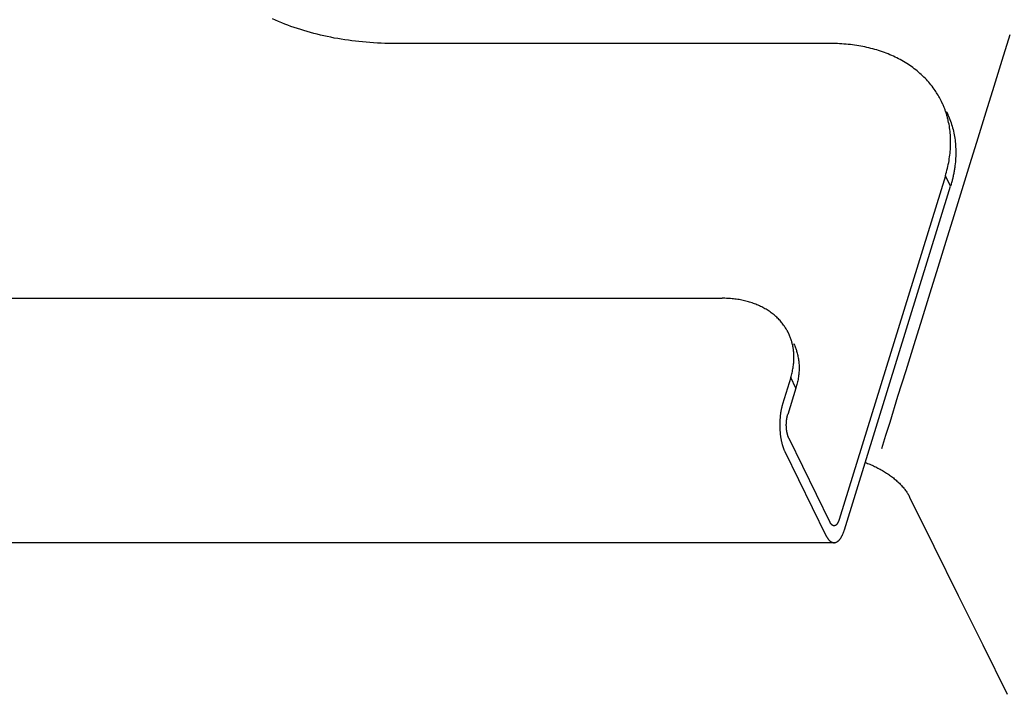
# Model space of a CAD drawing. Extents: x 0 to 429, y 0 to 297.
# Drawn here: x 390 to 393, y 134 to 136 of the extents above; entities that cross this region are included whole.
import ezdxf

# ---------------------------------------------------------------- set-up
doc = ezdxf.new("R2010")
doc.units = 0
doc.layers.get('0').update_dxf_attribs({"linetype": 'CONTINUOUS'})

msp = doc.modelspace()

# ---------------------------------------------------------------- linework, layer by layer
at = {"linetype": 'CONTINUOUS'}
for p, q in [((392.7291, 136.3063), (391.4397, 136.3063)), ((393.0686, 135.9146), (392.754, 134.8963)), ((393.0839, 135.8835), (393.0686, 135.9146)), ((392.7692, 134.8652), (393.0839, 135.8835)), ((337.8799, 135.5515), (392.4067, 135.5515)), ((392.6104, 135.3165), (392.5862, 135.2382)), ((392.6256, 135.2854), (392.6104, 135.3165)), ((392.6256, 135.2854), (392.6014, 135.2071)), ((392.6046, 135.1368), (392.7266, 134.8882)), ((392.5925, 135.0977), (392.7145, 134.849)), ((392.7387, 134.8274), (337.6593, 134.8274))]:
    msp.add_line(p, q, dxfattribs=at)
for points in [[(391.4397, 136.3063), (391.4287, 136.3063), (391.4178, 136.3065), (391.4178, 136.3065), (391.4068, 136.3068), (391.3959, 136.3072), (391.3959, 136.3072), (391.385, 136.3077), (391.374, 136.3083), (391.374, 136.3083), (391.3631, 136.309), (391.3522, 136.3099), (391.3522, 136.3099), (391.3412, 136.3109), (391.3304, 136.312), (391.3304, 136.312), (391.3198, 136.3132), (391.3094, 136.3144), (391.3094, 136.3144), (391.299, 136.3158), (391.2885, 136.3174), (391.2885, 136.3174), (391.2781, 136.319), (391.2677, 136.3208), (391.2677, 136.3208), (391.2573, 136.3226), (391.2469, 136.3247), (391.2469, 136.3247), (391.2365, 136.3268), (391.2263, 136.329), (391.2263, 136.329), (391.2163, 136.3313), (391.2065, 136.3337), (391.2065, 136.3337), (391.1967, 136.3362), (391.1869, 136.3388), (391.1869, 136.3388), (391.1771, 136.3416), (391.1673, 136.3445), (391.1673, 136.3445), (391.1577, 136.3474), (391.148, 136.3506), (391.148, 136.3506), (391.1383, 136.3538), (391.1288, 136.3572), (391.1288, 136.3572), (391.1195, 136.3605), (391.1105, 136.364), (391.1105, 136.364), (391.1014, 136.3676), (391.0924, 136.3713), (391.0924, 136.3713), (391.0834, 136.3751), (391.0745, 136.379)], [(392.8803, 135.1066), (392.8924, 135.1457), (392.9045, 135.1847), (392.9045, 135.1847), (392.9282, 135.2613), (392.952, 135.3379), (392.952, 135.3379), (392.9757, 135.4144), (392.9994, 135.491), (392.9994, 135.491), (393.0232, 135.5675), (393.0469, 135.6441), (393.0469, 135.6441), (393.0706, 135.7207), (393.0944, 135.7972), (393.0944, 135.7972), (393.1181, 135.8738), (393.1419, 135.9505), (393.1419, 135.9505), (393.1656, 136.0271), (393.1894, 136.1037), (393.1894, 136.1037), (393.2131, 136.1803), (393.2369, 136.2569), (393.2369, 136.2569), (393.2606, 136.3335)], [(393.057, 136.1349), (393.0551, 136.1386), (393.0531, 136.1424), (393.0531, 136.1424), (393.0511, 136.1461), (393.0491, 136.1498), (393.0491, 136.1498), (393.0469, 136.1534), (393.0447, 136.157), (393.0447, 136.157), (393.0425, 136.1606), (393.0402, 136.1641), (393.0402, 136.1641), (393.0379, 136.1675), (393.0354, 136.1711), (393.0354, 136.1711), (393.0324, 136.1752), (393.0292, 136.1795), (393.0292, 136.1795), (393.0259, 136.1837), (393.0226, 136.1877), (393.0226, 136.1877), (393.0192, 136.1916), (393.0158, 136.1956), (393.0158, 136.1956), (393.0122, 136.1994), (393.0086, 136.2032), (393.0086, 136.2032), (393.0049, 136.2069), (393.0012, 136.2106), (393.0012, 136.2106), (392.9972, 136.2143), (392.9932, 136.2179), (392.9932, 136.2179), (392.9891, 136.2214), (392.985, 136.2249), (392.985, 136.2249), (392.9808, 136.2283), (392.9765, 136.2316), (392.9765, 136.2316), (392.9722, 136.2348), (392.9678, 136.238), (392.9678, 136.238), (392.9634, 136.2411), (392.9589, 136.2441), (392.9589, 136.2441), (392.9542, 136.2471), (392.9494, 136.2501), (392.9494, 136.2501), (392.9446, 136.253), (392.9397, 136.2558), (392.9397, 136.2558), (392.9348, 136.2585), (392.9298, 136.2611), (392.9298, 136.2611), (392.9248, 136.2637), (392.9197, 136.2662), (392.9197, 136.2662), (392.9147, 136.2685), (392.9095, 136.2709), (392.9095, 136.2709), (392.9041, 136.2732), (392.8987, 136.2754), (392.8987, 136.2754), (392.8932, 136.2776), (392.8877, 136.2797), (392.8877, 136.2797), (392.8821, 136.2817), (392.8765, 136.2836), (392.8765, 136.2836), (392.8709, 136.2854), (392.8653, 136.2872), (392.8653, 136.2872), (392.8597, 136.2888), (392.854, 136.2904), (392.854, 136.2904), (392.8481, 136.292), (392.842, 136.2934), (392.842, 136.2934), (392.836, 136.2948), (392.83, 136.2962), (392.83, 136.2962), (392.8239, 136.2974), (392.8179, 136.2985), (392.8179, 136.2985), (392.8118, 136.2996), (392.8057, 136.3006), (392.8057, 136.3006), (392.7996, 136.3014), (392.7934, 136.3023), (392.7934, 136.3023), (392.7871, 136.303), (392.7806, 136.3037), (392.7806, 136.3037), (392.7742, 136.3043), (392.7678, 136.3048), (392.7678, 136.3048), (392.7614, 136.3053), (392.7549, 136.3056), (392.7549, 136.3056), (392.7485, 136.3059), (392.742, 136.3061), (392.742, 136.3061), (392.7356, 136.3062), (392.7291, 136.3063)], [(393.0701, 136.1031), (393.0692, 136.1054), (393.0684, 136.1078), (393.0684, 136.1078), (393.0676, 136.1101), (393.0667, 136.1125), (393.0667, 136.1125), (393.0658, 136.1148), (393.0649, 136.1171), (393.0649, 136.1171), (393.064, 136.1194), (393.063, 136.1218), (393.063, 136.1218), (393.0619, 136.1243), (393.061, 136.1263), (393.061, 136.1263), (393.0605, 136.1274), (393.0602, 136.1281), (393.0602, 136.1281), (393.0598, 136.1289), (393.0594, 136.1298), (393.0594, 136.1298), (393.059, 136.1306), (393.0586, 136.1315), (393.0586, 136.1315), (393.0582, 136.1323), (393.0578, 136.1332), (393.0578, 136.1332), (393.0574, 136.134), (393.057, 136.1349)], [(393.0686, 135.9146), (393.0703, 135.9201), (393.0718, 135.9256), (393.0718, 135.9256), (393.0733, 135.9311), (393.0747, 135.9366), (393.0747, 135.9366), (393.076, 135.9422), (393.0772, 135.9478), (393.0772, 135.9478), (393.0784, 135.9534), (393.0794, 135.959), (393.0794, 135.959), (393.0803, 135.9647), (393.0812, 135.9703), (393.0812, 135.9703), (393.0819, 135.9758), (393.0825, 135.9812), (393.0825, 135.9812), (393.083, 135.9866), (393.0835, 135.9921), (393.0835, 135.9921), (393.0838, 135.9976), (393.0841, 136.003), (393.0841, 136.003), (393.0842, 136.0085), (393.0843, 136.014), (393.0843, 136.014), (393.0842, 136.0195), (393.0841, 136.0249), (393.0841, 136.0249), (393.0838, 136.0303), (393.0835, 136.0355), (393.0835, 136.0355), (393.0831, 136.0408), (393.0825, 136.046), (393.0825, 136.046), (393.0819, 136.0513), (393.0812, 136.0565), (393.0812, 136.0565), (393.0804, 136.0616), (393.0794, 136.0669), (393.0794, 136.0669), (393.0783, 136.0725), (393.0773, 136.0773), (393.0773, 136.0773), (393.0766, 136.0803), (393.0761, 136.0825), (393.0761, 136.0825), (393.0754, 136.085), (393.0747, 136.0877), (393.0747, 136.0877), (393.074, 136.0903), (393.0733, 136.0928), (393.0733, 136.0928), (393.0725, 136.0954), (393.0717, 136.098), (393.0717, 136.098), (393.0709, 136.1005), (393.0701, 136.1031)], [(393.0722, 136.1038), (393.0726, 136.1029), (393.0731, 136.1021), (393.0731, 136.1021), (393.0735, 136.1012), (393.0739, 136.1004), (393.0739, 136.1004), (393.0742, 136.0996), (393.0747, 136.0987), (393.0747, 136.0987), (393.0751, 136.0977), (393.0754, 136.097), (393.0754, 136.097), (393.0756, 136.0967), (393.0762, 136.0953), (393.0762, 136.0953), (393.078, 136.0911), (393.0802, 136.0857), (393.0802, 136.0857), (393.0822, 136.0807), (393.0839, 136.076), (393.0839, 136.076), (393.0856, 136.0712), (393.0872, 136.0662), (393.0872, 136.0662), (393.0887, 136.0612), (393.0901, 136.0563), (393.0901, 136.0563), (393.0913, 136.0513), (393.0926, 136.0462), (393.0926, 136.0462), (393.0937, 136.0411), (393.0947, 136.0359), (393.0947, 136.0359), (393.0956, 136.0307), (393.0964, 136.0254), (393.0964, 136.0254), (393.0972, 136.0202), (393.0978, 136.0149), (393.0978, 136.0149), (393.0983, 136.0097), (393.0988, 136.0044), (393.0988, 136.0044), (393.0991, 135.9992), (393.0993, 135.9939), (393.0993, 135.9939), (393.0995, 135.9884), (393.0995, 135.9829), (393.0995, 135.9829), (393.0995, 135.9774), (393.0993, 135.972), (393.0993, 135.972), (393.0991, 135.9665), (393.0987, 135.961), (393.0987, 135.961), (393.0983, 135.9557), (393.0978, 135.9501), (393.0978, 135.9501), (393.0971, 135.9443), (393.0964, 135.9393), (393.0964, 135.9393), (393.0959, 135.9359), (393.0955, 135.9333), (393.0955, 135.9333), (393.0951, 135.9304), (393.0945, 135.9273), (393.0945, 135.9273), (393.094, 135.9243), (393.0934, 135.9214), (393.0934, 135.9214), (393.0928, 135.9184), (393.0922, 135.9155), (393.0922, 135.9155), (393.0916, 135.9125), (393.0909, 135.9096)], [(393.0909, 135.9096), (393.0903, 135.9069), (393.0897, 135.9043), (393.0897, 135.9043), (393.089, 135.9017), (393.0883, 135.8991), (393.0883, 135.8991), (393.0876, 135.8965), (393.0869, 135.8939), (393.0869, 135.8939), (393.0862, 135.8913), (393.0854, 135.8887), (393.0854, 135.8887), (393.0847, 135.8861), (393.0839, 135.8835)], [(392.6034, 135.4487), (392.6031, 135.4493), (392.6028, 135.4499), (392.6028, 135.4499), (392.6025, 135.4505), (392.6022, 135.4511), (392.6022, 135.4511), (392.6019, 135.4516), (392.6016, 135.4523), (392.6016, 135.4523), (392.6012, 135.4529), (392.6009, 135.4534), (392.6009, 135.4534), (392.6008, 135.4536), (392.6003, 135.4546), (392.6003, 135.4546), (392.5988, 135.4572), (392.5969, 135.4606), (392.5969, 135.4606), (392.595, 135.4636), (392.5932, 135.4663), (392.5932, 135.4663), (392.5913, 135.4691), (392.5893, 135.4719), (392.5893, 135.4719), (392.5873, 135.4747), (392.5852, 135.4774), (392.5852, 135.4774), (392.583, 135.48), (392.5808, 135.4827), (392.5808, 135.4827), (392.5785, 135.4853), (392.5761, 135.4879), (392.5761, 135.4879), (392.5737, 135.4904), (392.5712, 135.4929), (392.5712, 135.4929), (392.5686, 135.4953), (392.566, 135.4977), (392.566, 135.4977), (392.5634, 135.5), (392.5607, 135.5022), (392.5607, 135.5022), (392.558, 135.5044), (392.5552, 135.5066), (392.5552, 135.5066), (392.5523, 135.5088), (392.5493, 135.5109), (392.5493, 135.5109), (392.5463, 135.513), (392.5433, 135.515), (392.5433, 135.515), (392.5402, 135.517), (392.5371, 135.5189), (392.5371, 135.5189), (392.5339, 135.5207), (392.5307, 135.5225), (392.5307, 135.5225), (392.5275, 135.5242), (392.5242, 135.5259), (392.5242, 135.5259), (392.5208, 135.5275), (392.5173, 135.5292), (392.5173, 135.5292), (392.5138, 135.5308), (392.5102, 135.5323), (392.5102, 135.5323), (392.5067, 135.5337), (392.5031, 135.5351), (392.5031, 135.5351), (392.4995, 135.5364), (392.4958, 135.5376), (392.4958, 135.5376), (392.4922, 135.5388), (392.4885, 135.54), (392.4885, 135.54), (392.4847, 135.5411), (392.4807, 135.5422), (392.4807, 135.5422), (392.4768, 135.5432), (392.4729, 135.5442), (392.4729, 135.5442), (392.4689, 135.545), (392.465, 135.5459), (392.465, 135.5459), (392.461, 135.5466), (392.457, 135.5474), (392.457, 135.5474), (392.4531, 135.548), (392.449, 135.5486), (392.449, 135.5486), (392.4448, 135.5491), (392.4406, 135.5497), (392.4406, 135.5497), (392.4364, 135.5501), (392.4321, 135.5505), (392.4321, 135.5505), (392.4279, 135.5508), (392.4237, 135.551), (392.4237, 135.551), (392.4194, 135.5512), (392.4152, 135.5514), (392.4152, 135.5514), (392.4109, 135.5514), (392.4067, 135.5515)], [(392.6132, 135.4232), (392.6124, 135.4258), (392.6116, 135.4284), (392.6116, 135.4284), (392.6107, 135.431), (392.6098, 135.4336), (392.6098, 135.4336), (392.6089, 135.4361), (392.6079, 135.4387), (392.6079, 135.4387), (392.6068, 135.4412), (392.6057, 135.4437), (392.6057, 135.4437), (392.6046, 135.4462), (392.6034, 135.4487)], [(392.6104, 135.3165), (392.6115, 135.3201), (392.6125, 135.3237), (392.6125, 135.3237), (392.6134, 135.3274), (392.6143, 135.331), (392.6143, 135.331), (392.6152, 135.3347), (392.6159, 135.3384), (392.6159, 135.3384), (392.6166, 135.3421), (392.6173, 135.3458), (392.6173, 135.3458), (392.6179, 135.3495), (392.6183, 135.3533), (392.6183, 135.3533), (392.6188, 135.3568), (392.6191, 135.3604), (392.6191, 135.3604), (392.6194, 135.364), (392.6196, 135.3676), (392.6196, 135.3676), (392.6197, 135.3712), (392.6198, 135.3747), (392.6198, 135.3747), (392.6198, 135.3783), (392.6197, 135.3819), (392.6197, 135.3819), (392.6195, 135.3856), (392.6193, 135.3891), (392.6193, 135.3891), (392.6191, 135.392), (392.6188, 135.3947), (392.6188, 135.3947), (392.6185, 135.3975), (392.6181, 135.4003), (392.6181, 135.4003), (392.6177, 135.4031), (392.6172, 135.4059), (392.6172, 135.4059), (392.6167, 135.4087), (392.6162, 135.4115), (392.6162, 135.4115), (392.6155, 135.4142), (392.6149, 135.417)], [(392.6149, 135.417), (392.6147, 135.4176), (392.6146, 135.4182), (392.6146, 135.4182), (392.6144, 135.4188), (392.6143, 135.4195), (392.6143, 135.4195), (392.6141, 135.4201), (392.6139, 135.4207), (392.6139, 135.4207), (392.6138, 135.4213), (392.6136, 135.4219), (392.6136, 135.4219), (392.6134, 135.4226), (392.6132, 135.4232)], [(392.6186, 135.4176), (392.6198, 135.4151), (392.621, 135.4126), (392.621, 135.4126), (392.6221, 135.4101), (392.6231, 135.4076), (392.6231, 135.4076), (392.6241, 135.4051), (392.6251, 135.4025), (392.6251, 135.4025), (392.626, 135.3999), (392.6269, 135.3973), (392.6269, 135.3973), (392.6277, 135.3948), (392.6285, 135.3921), (392.6285, 135.3921), (392.6294, 135.3889), (392.6303, 135.3854), (392.6303, 135.3854), (392.6311, 135.382), (392.6318, 135.3786), (392.6318, 135.3786), (392.6324, 135.3752), (392.633, 135.3718), (392.633, 135.3718), (392.6335, 135.3684), (392.6339, 135.3649), (392.6339, 135.3649), (392.6343, 135.3615), (392.6346, 135.358), (392.6346, 135.358), (392.6348, 135.3545), (392.6349, 135.3509), (392.6349, 135.3509), (392.635, 135.3473), (392.635, 135.3437), (392.635, 135.3437), (392.6349, 135.3401), (392.6348, 135.3365), (392.6348, 135.3365), (392.6346, 135.3329), (392.6343, 135.3293), (392.6343, 135.3293), (392.634, 135.3258), (392.6336, 135.3222), (392.6336, 135.3222), (392.6331, 135.3185), (392.6325, 135.3147), (392.6325, 135.3147), (392.6319, 135.311), (392.6312, 135.3073), (392.6312, 135.3073), (392.6304, 135.3036), (392.6296, 135.2999), (392.6296, 135.2999), (392.6287, 135.2963), (392.6277, 135.2926), (392.6277, 135.2926), (392.6267, 135.289), (392.6256, 135.2854)], [(392.5862, 135.2382), (392.5857, 135.2365), (392.5852, 135.2349), (392.5852, 135.2349), (392.5848, 135.2333), (392.5843, 135.2316), (392.5843, 135.2316), (392.5839, 135.23), (392.5835, 135.2283), (392.5835, 135.2283), (392.5831, 135.2267), (392.5827, 135.225), (392.5827, 135.225), (392.5824, 135.2234), (392.582, 135.2217), (392.582, 135.2217), (392.5817, 135.2199), (392.5814, 135.2181), (392.5814, 135.2181), (392.581, 135.2162), (392.5807, 135.2144), (392.5807, 135.2144), (392.5804, 135.2126), (392.5802, 135.2108), (392.5802, 135.2108), (392.5799, 135.2089), (392.5797, 135.2071), (392.5797, 135.2071), (392.5794, 135.2053), (392.5792, 135.2034), (392.5792, 135.2034), (392.579, 135.2015), (392.5788, 135.1996), (392.5788, 135.1996), (392.5787, 135.1977), (392.5785, 135.1957), (392.5785, 135.1957), (392.5784, 135.1938), (392.5782, 135.1919), (392.5782, 135.1919), (392.5781, 135.19), (392.578, 135.188), (392.578, 135.188), (392.5779, 135.1861), (392.5779, 135.1842), (392.5779, 135.1842), (392.5778, 135.1822), (392.5778, 135.1802), (392.5778, 135.1802), (392.5777, 135.1783), (392.5777, 135.1763), (392.5777, 135.1763), (392.5777, 135.1744), (392.5778, 135.1724), (392.5778, 135.1724), (392.5778, 135.1704), (392.5778, 135.1685), (392.5778, 135.1685), (392.5779, 135.1665), (392.578, 135.1646), (392.578, 135.1646), (392.5781, 135.1626), (392.5782, 135.1607), (392.5782, 135.1607), (392.5783, 135.1588), (392.5785, 135.1569), (392.5785, 135.1569), (392.5786, 135.155), (392.5788, 135.153), (392.5788, 135.153), (392.579, 135.1511), (392.5792, 135.1492), (392.5792, 135.1492), (392.5794, 135.1473), (392.5796, 135.1454), (392.5796, 135.1454), (392.5798, 135.1436), (392.5801, 135.1418), (392.5801, 135.1418), (392.5804, 135.14), (392.5806, 135.1382), (392.5806, 135.1382), (392.5809, 135.1364), (392.5812, 135.1346), (392.5812, 135.1346), (392.5816, 135.1328), (392.5819, 135.131), (392.5819, 135.131), (392.5823, 135.1292), (392.5826, 135.1274), (392.5826, 135.1274), (392.583, 135.1258), (392.5834, 135.1242), (392.5834, 135.1242), (392.5838, 135.1225), (392.5842, 135.1209), (392.5842, 135.1209), (392.5846, 135.1193), (392.585, 135.1177), (392.585, 135.1177), (392.5855, 135.1161), (392.586, 135.1145), (392.586, 135.1145), (392.5865, 135.1129), (392.587, 135.1113), (392.587, 135.1113), (392.5875, 135.1099), (392.5879, 135.1085), (392.5879, 135.1085), (392.5884, 135.1071), (392.589, 135.1058), (392.589, 135.1058), (392.5895, 135.1044), (392.5901, 135.103), (392.5901, 135.103), (392.5906, 135.1017), (392.5912, 135.1003), (392.5912, 135.1003), (392.5918, 135.099), (392.5925, 135.0977)], [(392.6046, 135.1368), (392.6042, 135.1376), (392.6039, 135.1384), (392.6039, 135.1384), (392.6035, 135.1391), (392.6032, 135.1399), (392.6032, 135.1399), (392.6029, 135.1407), (392.6026, 135.1415), (392.6026, 135.1415), (392.6023, 135.1423), (392.602, 135.1431), (392.602, 135.1431), (392.6018, 135.1439), (392.6015, 135.1447), (392.6015, 135.1447), (392.6012, 135.1456), (392.6009, 135.1466), (392.6009, 135.1466), (392.6007, 135.1475), (392.6004, 135.1485), (392.6004, 135.1485), (392.6002, 135.1494), (392.6, 135.1504), (392.6, 135.1504), (392.5997, 135.1513), (392.5995, 135.1523), (392.5995, 135.1523), (392.5993, 135.1532), (392.5992, 135.1542), (392.5992, 135.1542), (392.599, 135.1552), (392.5988, 135.1563), (392.5988, 135.1563), (392.5986, 135.1573), (392.5985, 135.1584), (392.5985, 135.1584), (392.5983, 135.1595), (392.5982, 135.1605), (392.5982, 135.1605), (392.598, 135.1616), (392.5979, 135.1626), (392.5979, 135.1626), (392.5978, 135.1637), (392.5977, 135.1648), (392.5977, 135.1648), (392.5976, 135.1659), (392.5975, 135.167), (392.5975, 135.167), (392.5975, 135.1681), (392.5974, 135.1692), (392.5974, 135.1692), (392.5973, 135.1703), (392.5973, 135.1714), (392.5973, 135.1714), (392.5973, 135.1725), (392.5972, 135.1736), (392.5972, 135.1736), (392.5972, 135.1748), (392.5972, 135.1759), (392.5972, 135.1759), (392.5972, 135.177), (392.5972, 135.1781), (392.5972, 135.1781), (392.5973, 135.1792), (392.5973, 135.1803), (392.5973, 135.1803), (392.5973, 135.1814), (392.5974, 135.1826), (392.5974, 135.1826), (392.5974, 135.1837), (392.5975, 135.1848), (392.5975, 135.1848), (392.5976, 135.1859), (392.5977, 135.187), (392.5977, 135.187), (392.5978, 135.1881), (392.5979, 135.1891), (392.5979, 135.1891), (392.598, 135.1902), (392.5981, 135.1913), (392.5981, 135.1913), (392.5983, 135.1923), (392.5984, 135.1934), (392.5984, 135.1934), (392.5986, 135.1944), (392.5987, 135.1955), (392.5987, 135.1955), (392.5989, 135.1965), (392.5991, 135.1976), (392.5991, 135.1976), (392.5993, 135.1986), (392.5995, 135.1995), (392.5995, 135.1995), (392.5997, 135.2005), (392.5999, 135.2014), (392.5999, 135.2014), (392.6001, 135.2024), (392.6004, 135.2033), (392.6004, 135.2033), (392.6006, 135.2043), (392.6009, 135.2052), (392.6009, 135.2052), (392.6011, 135.2061), (392.6014, 135.2071)], [(392.831, 135.0652), (392.8345, 135.0638), (392.838, 135.0624), (392.838, 135.0624), (392.8415, 135.061), (392.845, 135.0596), (392.845, 135.0596), (392.8485, 135.0581), (392.8519, 135.0566), (392.8519, 135.0566), (392.8554, 135.055), (392.8588, 135.0534), (392.8588, 135.0534), (392.8622, 135.0518), (392.8656, 135.0501), (392.8656, 135.0501), (392.8689, 135.0484), (392.8722, 135.0466), (392.8722, 135.0466), (392.8754, 135.0449), (392.8787, 135.0431), (392.8787, 135.0431), (392.8819, 135.0412), (392.8851, 135.0393), (392.8851, 135.0393), (392.8883, 135.0374), (392.8914, 135.0354), (392.8914, 135.0354), (392.8946, 135.0334), (392.8977, 135.0313), (392.8977, 135.0313), (392.9006, 135.0293), (392.9034, 135.0274), (392.9034, 135.0274), (392.9062, 135.0253), (392.909, 135.0232), (392.909, 135.0232), (392.9118, 135.0211), (392.9145, 135.019), (392.9145, 135.019), (392.9173, 135.0168), (392.9199, 135.0146), (392.9199, 135.0146), (392.9226, 135.0122), (392.9252, 135.01), (392.9252, 135.01), (392.9276, 135.0078), (392.9299, 135.0056), (392.9299, 135.0056), (392.9322, 135.0034), (392.9344, 135.0011), (392.9344, 135.0011), (392.9367, 134.9988), (392.9388, 134.9965), (392.9388, 134.9965), (392.941, 134.9942), (392.9431, 134.9917), (392.9431, 134.9917), (392.9452, 134.9892), (392.9471, 134.9868), (392.9471, 134.9868), (392.9489, 134.9845), (392.9506, 134.9822), (392.9506, 134.9822), (392.9523, 134.9799), (392.9539, 134.9775), (392.9539, 134.9775), (392.9555, 134.9751), (392.9571, 134.9727), (392.9571, 134.9727), (392.9585, 134.9703), (392.96, 134.9678), (392.96, 134.9678), (392.9613, 134.9653), (392.9626, 134.9627)], [(392.9626, 134.9627), (393.0348, 134.8166), (393.107, 134.6704), (393.107, 134.6704), (393.1792, 134.5243), (393.2513, 134.3781)], [(392.754, 134.8963), (392.7537, 134.8955), (392.7534, 134.8946), (392.7534, 134.8946), (392.7532, 134.8938), (392.7529, 134.893), (392.7529, 134.893), (392.7526, 134.8922), (392.7523, 134.8915), (392.7523, 134.8915), (392.7519, 134.8907), (392.7516, 134.8899), (392.7516, 134.8899), (392.7512, 134.8891), (392.7509, 134.8883), (392.7509, 134.8883), (392.7506, 134.8877), (392.7502, 134.8871), (392.7502, 134.8871), (392.7499, 134.8865), (392.7496, 134.8858), (392.7496, 134.8858), (392.7492, 134.8852), (392.7488, 134.8846), (392.7488, 134.8846), (392.7484, 134.8841), (392.748, 134.8835), (392.748, 134.8835), (392.7476, 134.8829), (392.7472, 134.8824), (392.7472, 134.8824), (392.7468, 134.8819), (392.7465, 134.8815), (392.7465, 134.8815), (392.7461, 134.8811), (392.7457, 134.8807), (392.7457, 134.8807), (392.7453, 134.8803), (392.7449, 134.8799), (392.7449, 134.8799), (392.7445, 134.8796), (392.744, 134.8792), (392.744, 134.8792), (392.7435, 134.8789), (392.7431, 134.8786), (392.7431, 134.8786), (392.7427, 134.8784), (392.7423, 134.8782), (392.7423, 134.8782), (392.7419, 134.878), (392.7414, 134.8779), (392.7414, 134.8779), (392.741, 134.8777), (392.7405, 134.8776), (392.7405, 134.8776), (392.7401, 134.8775), (392.7396, 134.8774), (392.7396, 134.8774), (392.7391, 134.8774), (392.7387, 134.8774), (392.7387, 134.8774), (392.7387, 134.8773), (392.7387, 134.8774), (392.7387, 134.8774), (392.7388, 134.8774), (392.7387, 134.8774), (392.7387, 134.8774), (392.7387, 134.8774), (392.7387, 134.8774), (392.7387, 134.8774), (392.7387, 134.8774), (392.7387, 134.8774), (392.7387, 134.8774), (392.7387, 134.8774), (392.7387, 134.8774)], [(392.7387, 134.8774), (392.7383, 134.8774), (392.7378, 134.8774), (392.7378, 134.8774), (392.7374, 134.8775), (392.7369, 134.8776), (392.7369, 134.8776), (392.7365, 134.8777), (392.7361, 134.8778), (392.7361, 134.8778), (392.7356, 134.878), (392.7352, 134.8782), (392.7352, 134.8782), (392.7348, 134.8784), (392.7344, 134.8786), (392.7344, 134.8786), (392.7339, 134.8789), (392.7335, 134.8792), (392.7335, 134.8792), (392.733, 134.8795), (392.7326, 134.8799), (392.7326, 134.8799), (392.7322, 134.8802), (392.7318, 134.8806), (392.7318, 134.8806), (392.7314, 134.881), (392.731, 134.8814), (392.731, 134.8814), (392.7307, 134.8818), (392.7303, 134.8823), (392.7303, 134.8823), (392.7299, 134.8828), (392.7294, 134.8834), (392.7294, 134.8834), (392.729, 134.8839), (392.7286, 134.8845), (392.7286, 134.8845), (392.7283, 134.8851), (392.7279, 134.8857), (392.7279, 134.8857), (392.7276, 134.8863), (392.7272, 134.8869), (392.7272, 134.8869), (392.7269, 134.8876), (392.7266, 134.8882)], [(392.7387, 134.8274), (392.7391, 134.8274), (392.7396, 134.8274), (392.7396, 134.8274), (392.7401, 134.8274), (392.7405, 134.8275), (392.7405, 134.8275), (392.7409, 134.8275), (392.7414, 134.8276), (392.7414, 134.8276), (392.7419, 134.8277), (392.7423, 134.8278), (392.7423, 134.8278), (392.7427, 134.8279), (392.7432, 134.828), (392.7432, 134.828), (392.7439, 134.8283), (392.7448, 134.8286), (392.7448, 134.8286), (392.7456, 134.8289), (392.7463, 134.8293), (392.7463, 134.8293), (392.7471, 134.8297), (392.7478, 134.8301), (392.7478, 134.8301), (392.7486, 134.8306), (392.7493, 134.8311), (392.7493, 134.8311), (392.7499, 134.8316), (392.7506, 134.8321), (392.7506, 134.8321), (392.7514, 134.8328), (392.7522, 134.8335), (392.7522, 134.8335), (392.753, 134.8343), (392.7537, 134.835), (392.7537, 134.835), (392.7544, 134.8358), (392.7551, 134.8366), (392.7551, 134.8366), (392.7557, 134.8374), (392.7564, 134.8382), (392.7564, 134.8382), (392.757, 134.8391), (392.7576, 134.8399), (392.7576, 134.8399), (392.7583, 134.841), (392.759, 134.8421), (392.759, 134.8421), (392.7597, 134.8432), (392.7604, 134.8443), (392.7604, 134.8443), (392.761, 134.8454), (392.7616, 134.8465), (392.7616, 134.8465), (392.7622, 134.8477), (392.7628, 134.8488), (392.7628, 134.8488), (392.7633, 134.8499), (392.7639, 134.8511), (392.7639, 134.8511), (392.7645, 134.8524), (392.7651, 134.8539), (392.7651, 134.8539), (392.7657, 134.8553), (392.7662, 134.8567), (392.7662, 134.8567), (392.7668, 134.8581), (392.7673, 134.8595), (392.7673, 134.8595), (392.7678, 134.8609), (392.7683, 134.8623), (392.7683, 134.8623), (392.7687, 134.8638), (392.7692, 134.8652)], [(392.7145, 134.849), (392.715, 134.8479), (392.7156, 134.8468), (392.7156, 134.8468), (392.7162, 134.8457), (392.7168, 134.8446), (392.7168, 134.8446), (392.7174, 134.8436), (392.7181, 134.8425), (392.7181, 134.8425), (392.7188, 134.8415), (392.7195, 134.8404), (392.7195, 134.8404), (392.7202, 134.8394), (392.7209, 134.8384), (392.7209, 134.8384), (392.7215, 134.8376), (392.7222, 134.8368), (392.7222, 134.8368), (392.7228, 134.836), (392.7235, 134.8353), (392.7235, 134.8353), (392.7242, 134.8345), (392.7249, 134.8338), (392.7249, 134.8338), (392.7256, 134.8331), (392.7264, 134.8325), (392.7264, 134.8325), (392.7272, 134.8318), (392.728, 134.8312), (392.728, 134.8312), (392.7287, 134.8307), (392.7294, 134.8303), (392.7294, 134.8303), (392.7301, 134.8298), (392.7308, 134.8294), (392.7308, 134.8294), (392.7316, 134.829), (392.7323, 134.8287), (392.7323, 134.8287), (392.7331, 134.8284), (392.7339, 134.8281), (392.7339, 134.8281), (392.7348, 134.8279), (392.7355, 134.8277), (392.7355, 134.8277), (392.7359, 134.8276), (392.7361, 134.8276), (392.7361, 134.8276), (392.7364, 134.8275), (392.7368, 134.8275), (392.7368, 134.8275), (392.7371, 134.8274), (392.7374, 134.8274), (392.7374, 134.8274), (392.7377, 134.8274), (392.7381, 134.8274), (392.7381, 134.8274), (392.7384, 134.8274), (392.7387, 134.8274)]]:
    msp.add_lwpolyline(points, dxfattribs=at)

doc.saveas('drawing.dxf')
